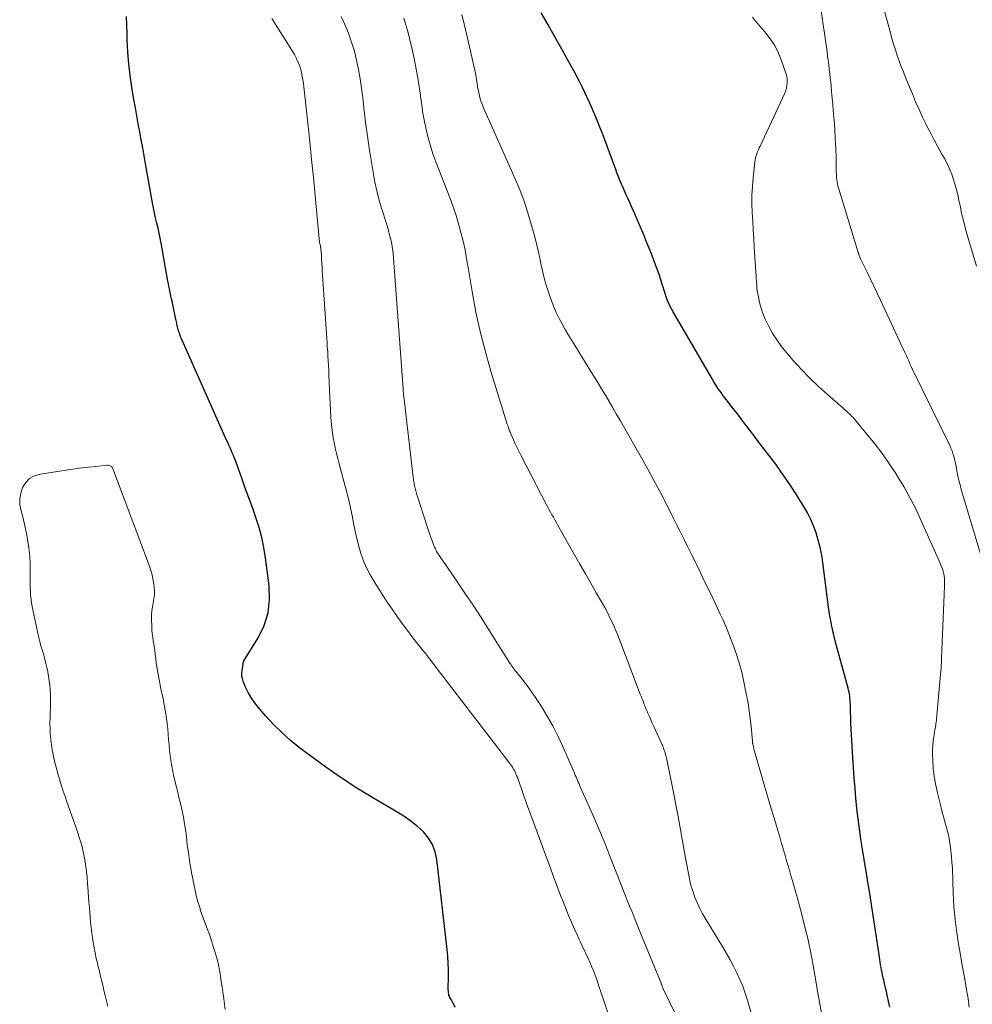
# Model space of a CAD drawing. Units: feet. Extents: x 1910000 to 1915000, y 525000 to 530000.
# Drawn here: x 1914423 to 1914558, y 525724 to 525863 of the extents above; entities that cross this region are included whole.
import ezdxf

# ---------------------------------------------------------------- set-up
doc = ezdxf.new("R2010")
doc.units = ezdxf.units.FT
doc.header["$LTSCALE"] = 100
doc.header["$MEASUREMENT"] = 0
doc.layers.add('CONTOUR INDEX', color=32, linetype='Continuous', lineweight=25)
doc.layers.add('CONTOUR INTERMEDIATE', color=40, linetype='Continuous', lineweight=15)

msp = doc.modelspace()

# ---------------------------------------------------------------- linework, layer by layer
at = {"layer": 'CONTOUR INDEX', "flags": 128}
for points, elevation in [([(1914484.59, 525723.56), (1914484.34, 525724.09), (1914483.9, 525724.82), (1914483.82, 525724.98), (1914483.75, 525725.14), (1914483.7, 525725.31), (1914483.66, 525725.49), (1914483.63, 525725.67), (1914483.61, 525725.84), (1914483.6, 525726.02), (1914483.6, 525726.21), (1914483.62, 525727.82), (1914483.62, 525728.8), (1914483.59, 525729.79), (1914483.52, 525730.77), (1914483.43, 525731.75), (1914482, 525744.41), (1914481.76, 525745.5), (1914481.39, 525746.52), (1914480.82, 525747.45), (1914480.11, 525748.31), (1914479.26, 525749.08), (1914478.38, 525749.81), (1914477.45, 525750.46), (1914476.48, 525751.08), (1914472.97, 525753.13), (1914470.72, 525754.5), (1914468.5, 525755.93), (1914466.33, 525757.43), (1914464.2, 525758.99), (1914462.63, 525760.19), (1914461.35, 525761.23), (1914460.11, 525762.32), (1914458.95, 525763.48), (1914457.83, 525764.69), (1914456.77, 525765.93), (1914456.25, 525766.58), (1914455.78, 525767.27), (1914455.38, 525768), (1914455.02, 525768.75), (1914454.68, 525769.59), (1914454.56, 525769.95), (1914454.49, 525770.31), (1914454.48, 525770.69), (1914454.51, 525771.07), (1914454.62, 525771.69), (1914454.63, 525771.76), (1914454.64, 525771.83), (1914454.65, 525771.9), (1914454.65, 525771.97), (1914454.65, 525772), (1914454.66, 525772.05), (1914454.67, 525772.11), (1914454.68, 525772.17), (1914454.69, 525772.22), (1914454.71, 525772.28), (1914454.72, 525772.33), (1914454.75, 525772.38), (1914454.78, 525772.43), (1914456.78, 525775.71), (1914457.61, 525777.45), (1914458.18, 525779.24), (1914458.38, 525781.1), (1914458.34, 525783.02), (1914457.82, 525786.98), (1914457.59, 525788.42), (1914457.29, 525789.86), (1914456.91, 525791.27), (1914456.46, 525792.67), (1914455.97, 525794.06), (1914455.47, 525795.44), (1914454.97, 525796.83), (1914454.47, 525798.21), (1914453.57, 525800.69), (1914453.43, 525801.06), (1914453.29, 525801.43), (1914453.13, 525801.8), (1914452.98, 525802.16), (1914452.82, 525802.52), (1914452.66, 525802.88), (1914452.5, 525803.24), (1914452.33, 525803.6), (1914446.02, 525817.78), (1914445.89, 525818.07), (1914445.78, 525818.36), (1914445.67, 525818.66), (1914445.57, 525818.95), (1914445.49, 525819.21), (1914445.44, 525819.38), (1914445.4, 525819.55), (1914445.36, 525819.73), (1914445.32, 525819.91), (1914445.29, 525820.09), (1914445.26, 525820.26), (1914445.22, 525820.44), (1914445.19, 525820.62), (1914444.64, 525823.17), (1914444.57, 525823.52), (1914444.49, 525823.87), (1914444.41, 525824.23), (1914444.34, 525824.58), (1914444.26, 525824.93), (1914444.19, 525825.28), (1914444.13, 525825.64), (1914444.06, 525825.99), (1914443.12, 525831.36), (1914442.98, 525832.08), (1914442.83, 525832.79), (1914442.67, 525833.5), (1914442.5, 525834.21), (1914442.32, 525834.92), (1914442.16, 525835.63), (1914442.01, 525836.35), (1914441.87, 525837.07), (1914440.91, 525842.55), (1914440.7, 525843.68), (1914440.5, 525844.82), (1914440.29, 525845.95), (1914440.09, 525847.08), (1914439.88, 525848.21), (1914439.67, 525849.35), (1914439.47, 525850.48), (1914439.27, 525851.61), (1914438.97, 525853.35), (1914438.72, 525855), (1914438.52, 525856.65), (1914438.4, 525858.32), (1914438.33, 525859.98), (1914438.32, 525860.88), (1914438.28, 525862.1), (1914438.21, 525863.32)], 720), ([(1914545.87, 525723.62), (1914545.52, 525725.27), (1914545.4, 525725.8), (1914545.28, 525726.34), (1914545.15, 525726.87), (1914545.03, 525727.4), (1914544.94, 525727.74), (1914544.86, 525728.11), (1914544.78, 525728.47), (1914544.71, 525728.84), (1914544.64, 525729.21), (1914544.58, 525729.58), (1914544.52, 525729.95), (1914544.47, 525730.32), (1914544.41, 525730.69), (1914543.34, 525737.74), (1914543.09, 525739.33), (1914542.84, 525740.93), (1914542.58, 525742.52), (1914542.31, 525744.12), (1914542.25, 525744.45), (1914542.02, 525745.88), (1914541.8, 525747.31), (1914541.6, 525748.75), (1914541.41, 525750.18), (1914541.25, 525751.63), (1914541.1, 525753.07), (1914540.97, 525754.51), (1914540.87, 525755.96), (1914540.68, 525758.81), (1914540.63, 525759.61), (1914540.58, 525760.42), (1914540.53, 525761.22), (1914540.48, 525762.03), (1914540.48, 525762.05), (1914540.44, 525762.84), (1914540.4, 525763.64), (1914540.37, 525764.44), (1914540.34, 525765.23), (1914540.32, 525766.31), (1914540.3, 525766.59), (1914540.29, 525766.88), (1914540.26, 525767.17), (1914540.23, 525767.45), (1914540.19, 525767.74), (1914540.14, 525768.02), (1914540.07, 525768.3), (1914540, 525768.58), (1914538.24, 525775.09), (1914538.08, 525775.7), (1914537.93, 525776.31), (1914537.79, 525776.92), (1914537.65, 525777.53), (1914537.54, 525778.15), (1914537.43, 525778.77), (1914537.33, 525779.39), (1914537.24, 525780.01), (1914536.44, 525786.32), (1914536.27, 525787.38), (1914536.06, 525788.43), (1914535.79, 525789.47), (1914535.48, 525790.49), (1914535.11, 525791.5), (1914534.69, 525792.48), (1914534.2, 525793.43), (1914533.66, 525794.36), (1914532.66, 525795.97), (1914531.97, 525797.04), (1914531.27, 525798.1), (1914530.53, 525799.14), (1914529.78, 525800.17), (1914527.52, 525803.17), (1914526.74, 525804.2), (1914525.96, 525805.23), (1914525.17, 525806.25), (1914524.38, 525807.27), (1914523.54, 525808.34), (1914523.17, 525808.83), (1914522.8, 525809.31), (1914522.44, 525809.8), (1914522.08, 525810.29), (1914521.73, 525810.79), (1914521.4, 525811.3), (1914521.07, 525811.82), (1914520.76, 525812.34), (1914515.32, 525821.68), (1914515.09, 525822.09), (1914514.87, 525822.51), (1914514.68, 525822.94), (1914514.49, 525823.37), (1914514.33, 525823.81), (1914514.17, 525824.26), (1914514.03, 525824.71), (1914513.89, 525825.16), (1914513.78, 525825.54), (1914513.59, 525826.18), (1914513.39, 525826.82), (1914513.16, 525827.45), (1914512.93, 525828.08), (1914512.07, 525830.32), (1914511.63, 525831.43), (1914511.18, 525832.53), (1914510.72, 525833.63), (1914510.25, 525834.72), (1914509.91, 525835.49), (1914509.6, 525836.19), (1914509.29, 525836.89), (1914508.97, 525837.6), (1914508.66, 525838.3), (1914508.31, 525839.08), (1914508.17, 525839.39), (1914508.04, 525839.7), (1914507.9, 525840.02), (1914507.77, 525840.33), (1914507.64, 525840.65), (1914507.52, 525840.96), (1914507.39, 525841.28), (1914507.27, 525841.6), (1914506.35, 525844.14), (1914506.02, 525845.03), (1914505.68, 525845.93), (1914505.34, 525846.82), (1914505, 525847.71), (1914504.65, 525848.6), (1914504.29, 525849.48), (1914503.91, 525850.36), (1914503.51, 525851.23), (1914503.16, 525851.99), (1914502.58, 525853.23), (1914501.97, 525854.45), (1914501.33, 525855.67), (1914500.67, 525856.87), (1914499.6, 525858.75), (1914498.64, 525860.45), (1914497.67, 525862.15), (1914496.7, 525863.84)], 740)]:
    msp.add_lwpolyline(points, dxfattribs=dict(at, elevation=elevation))
at = {"layer": 'CONTOUR INTERMEDIATE', "flags": 128}
for points, elevation in [([(1914558.66, 525787.56), (1914555.96, 525796.64), (1914555.78, 525797.28), (1914555.62, 525797.91), (1914555.48, 525798.56), (1914555.35, 525799.21), (1914555.27, 525799.69), (1914555.19, 525800.1), (1914555.11, 525800.5), (1914555.01, 525800.9), (1914554.91, 525801.3), (1914554.79, 525801.7), (1914554.66, 525802.09), (1914554.51, 525802.47), (1914554.34, 525802.84), (1914549.1, 525813.57), (1914548.91, 525813.97), (1914548.72, 525814.36), (1914548.54, 525814.76), (1914548.36, 525815.15), (1914548.17, 525815.55), (1914547.99, 525815.95), (1914547.81, 525816.35), (1914547.63, 525816.74), (1914544.55, 525823.35), (1914544.09, 525824.33), (1914543.62, 525825.31), (1914543.16, 525826.28), (1914542.68, 525827.26), (1914541.76, 525829.16), (1914541.75, 525829.18), (1914541.74, 525829.2), (1914541.73, 525829.22), (1914541.72, 525829.24), (1914541.68, 525829.33), (1914541.67, 525829.36), (1914541.66, 525829.38), (1914541.65, 525829.4), (1914541.64, 525829.43), (1914541.56, 525829.64), (1914541.54, 525829.69), (1914541.52, 525829.74), (1914541.5, 525829.79), (1914541.49, 525829.84), (1914541.47, 525829.89), (1914541.46, 525829.94), (1914541.44, 525829.99), (1914541.43, 525830.04), (1914538.63, 525839.18), (1914538.55, 525839.46), (1914538.49, 525839.73), (1914538.44, 525840.01), (1914538.4, 525840.29), (1914538.38, 525840.57), (1914538.36, 525840.85), (1914538.34, 525841.13), (1914538.33, 525841.42), (1914538.29, 525843.47), (1914538.25, 525844.77), (1914538.19, 525846.08), (1914538.11, 525847.39), (1914538.01, 525848.69), (1914537.9, 525850.07), (1914537.82, 525850.94), (1914537.74, 525851.82), (1914537.67, 525852.69), (1914537.59, 525853.56), (1914537.54, 525854.07), (1914537.48, 525854.69), (1914537.41, 525855.31), (1914537.34, 525855.93), (1914537.27, 525856.54), (1914537.19, 525857.16), (1914537.1, 525857.77), (1914537.02, 525858.39), (1914536.93, 525859.01), (1914535.87, 525866.42)], 748), ([(1914558.1, 525828.11), (1914556.8, 525832.53), (1914556.52, 525833.56), (1914556.25, 525834.58), (1914556, 525835.62), (1914555.78, 525836.66), (1914555.68, 525837.13), (1914555.51, 525837.93), (1914555.32, 525838.73), (1914555.1, 525839.53), (1914554.87, 525840.32), (1914554.61, 525841.1), (1914554.31, 525841.86), (1914553.96, 525842.6), (1914553.58, 525843.33), (1914553.24, 525843.94), (1914552.67, 525844.97), (1914552.11, 525846), (1914551.56, 525847.04), (1914551.03, 525848.08), (1914551.02, 525848.1), (1914550.5, 525849.16), (1914550, 525850.23), (1914549.52, 525851.32), (1914549.06, 525852.41), (1914548.1, 525854.75), (1914547.79, 525855.52), (1914547.49, 525856.3), (1914547.21, 525857.08), (1914546.93, 525857.86), (1914546.67, 525858.65), (1914546.42, 525859.45), (1914546.18, 525860.24), (1914545.96, 525861.04), (1914544.92, 525864.77)], 752), ([(1914515.57, 525722.81), (1914514.05, 525725.9), (1914514.01, 525725.99), (1914513.97, 525726.08), (1914513.93, 525726.16), (1914513.89, 525726.25), (1914513.85, 525726.34), (1914513.81, 525726.43), (1914513.78, 525726.52), (1914513.75, 525726.61), (1914513.71, 525726.74), (1914513.7, 525726.76), (1914513.69, 525726.78), (1914513.68, 525726.8), (1914513.68, 525726.82), (1914513.65, 525726.91), (1914513.64, 525726.93), (1914513.63, 525726.95), (1914513.62, 525726.97), (1914513.62, 525726.99), (1914510.64, 525734.27), (1914510.35, 525734.98), (1914510.05, 525735.7), (1914509.76, 525736.42), (1914509.47, 525737.13), (1914509.18, 525737.85), (1914508.89, 525738.57), (1914508.6, 525739.29), (1914508.31, 525740.01), (1914506.34, 525745.04), (1914505.67, 525746.73), (1914504.97, 525748.41), (1914504.26, 525750.09), (1914503.53, 525751.75), (1914502.27, 525754.58), (1914502.16, 525754.83), (1914502.05, 525755.08), (1914501.94, 525755.33), (1914501.84, 525755.58), (1914501.73, 525755.84), (1914501.63, 525756.09), (1914501.52, 525756.34), (1914501.41, 525756.59), (1914499.73, 525760.44), (1914499.06, 525761.87), (1914498.35, 525763.28), (1914497.57, 525764.65), (1914496.74, 525765.99), (1914495.89, 525767.3), (1914495.44, 525767.96), (1914494.98, 525768.62), (1914494.5, 525769.26), (1914494.01, 525769.88), (1914493.26, 525770.81), (1914493.13, 525770.97), (1914493.01, 525771.13), (1914492.88, 525771.29), (1914492.76, 525771.45), (1914492.64, 525771.62), (1914492.52, 525771.79), (1914492.41, 525771.96), (1914492.3, 525772.13), (1914489.33, 525776.83), (1914488.22, 525778.56), (1914487.1, 525780.29), (1914485.95, 525782), (1914484.79, 525783.7), (1914482.77, 525786.64), (1914482.61, 525786.87), (1914482.46, 525787.1), (1914482.31, 525787.33), (1914482.16, 525787.56), (1914482.04, 525787.74), (1914481.96, 525787.89), (1914481.87, 525788.03), (1914481.8, 525788.18), (1914481.73, 525788.33), (1914481.66, 525788.49), (1914481.59, 525788.64), (1914481.53, 525788.8), (1914481.47, 525788.96), (1914481.27, 525789.52), (1914481.11, 525789.96), (1914480.96, 525790.4), (1914480.81, 525790.84), (1914480.67, 525791.28), (1914479.14, 525796.05), (1914479.08, 525796.23), (1914479.03, 525796.42), (1914478.98, 525796.6), (1914478.93, 525796.79), (1914478.89, 525796.98), (1914478.85, 525797.16), (1914478.81, 525797.35), (1914478.78, 525797.54), (1914478.77, 525797.56), (1914478.74, 525797.76), (1914478.71, 525797.96), (1914478.69, 525798.16), (1914478.66, 525798.36), (1914477.32, 525809.76), (1914477.3, 525809.88), (1914477.29, 525810), (1914477.28, 525810.12), (1914477.27, 525810.25), (1914477.26, 525810.46), (1914477.26, 525810.48), (1914477.26, 525810.49), (1914477.26, 525810.51), (1914477.26, 525810.52), (1914477.26, 525810.58), (1914477.26, 525810.6), (1914477.25, 525810.61), (1914477.25, 525810.63), (1914477.25, 525810.64), (1914477.23, 525810.9), (1914477.22, 525811.05), (1914477.21, 525811.19), (1914477.2, 525811.34), (1914477.19, 525811.48), (1914475.89, 525829.25), (1914475.83, 525829.91), (1914475.74, 525830.57), (1914475.62, 525831.22), (1914475.48, 525831.87), (1914475.32, 525832.51), (1914475.15, 525833.15), (1914474.96, 525833.79), (1914474.77, 525834.42), (1914474.31, 525835.86), (1914473.91, 525837.22), (1914473.55, 525838.58), (1914473.25, 525839.97), (1914472.99, 525841.36), (1914472.8, 525842.5), (1914472.49, 525844.48), (1914472.2, 525846.45), (1914471.94, 525848.43), (1914471.7, 525850.41), (1914471.53, 525851.91), (1914471.36, 525853.23), (1914471.17, 525854.54), (1914470.93, 525855.85), (1914470.67, 525857.16), (1914470.35, 525858.45), (1914469.97, 525859.72), (1914469.52, 525860.97), (1914469.02, 525862.2), (1914468.51, 525863.33)], 728), ([(1914536.77, 525719.93), (1914535.6, 525726.39), (1914535.53, 525726.81), (1914535.46, 525727.22), (1914535.39, 525727.63), (1914535.32, 525728.05), (1914535.25, 525728.46), (1914535.18, 525728.88), (1914535.11, 525729.29), (1914535.03, 525729.7), (1914534.93, 525730.29), (1914534.79, 525731), (1914534.65, 525731.71), (1914534.5, 525732.41), (1914534.34, 525733.11), (1914534.08, 525734.19), (1914533.77, 525735.43), (1914533.46, 525736.67), (1914533.13, 525737.9), (1914532.79, 525739.13), (1914532.14, 525741.4), (1914531.92, 525742.16), (1914531.71, 525742.92), (1914531.49, 525743.67), (1914531.28, 525744.43), (1914531.06, 525745.18), (1914530.84, 525745.94), (1914530.62, 525746.69), (1914530.4, 525747.45), (1914529.6, 525750.14), (1914529.12, 525751.75), (1914528.65, 525753.36), (1914528.17, 525754.98), (1914527.7, 525756.59), (1914526.89, 525759.33), (1914526.82, 525759.58), (1914526.76, 525759.82), (1914526.7, 525760.06), (1914526.64, 525760.31), (1914526.56, 525760.7), (1914526.55, 525760.75), (1914526.54, 525760.8), (1914526.53, 525760.86), (1914526.53, 525760.91), (1914526.52, 525760.97), (1914526.52, 525761.03), (1914526.51, 525761.08), (1914526.5, 525761.14), (1914526.31, 525763.22), (1914526.19, 525764.32), (1914526.05, 525765.41), (1914525.88, 525766.5), (1914525.68, 525767.59), (1914525.3, 525769.48), (1914524.99, 525770.83), (1914524.64, 525772.16), (1914524.22, 525773.48), (1914523.75, 525774.78), (1914523.42, 525775.65), (1914523.08, 525776.5), (1914522.73, 525777.35), (1914522.36, 525778.19), (1914521.97, 525779.03), (1914521.58, 525779.86), (1914521.19, 525780.69), (1914520.8, 525781.51), (1914520.4, 525782.34), (1914519.48, 525784.24), (1914518.97, 525785.31), (1914518.45, 525786.37), (1914517.93, 525787.44), (1914517.4, 525788.5), (1914516.87, 525789.56), (1914516.34, 525790.62), (1914515.81, 525791.67), (1914515.28, 525792.73), (1914515.26, 525792.77), (1914514.72, 525793.85), (1914514.17, 525794.92), (1914513.61, 525795.99), (1914513.05, 525797.05), (1914512.51, 525798.06), (1914511.78, 525799.4), (1914511.05, 525800.74), (1914510.31, 525802.07), (1914509.56, 525803.39), (1914507.87, 525806.32), (1914507.35, 525807.22), (1914506.83, 525808.12), (1914506.3, 525809.02), (1914505.76, 525809.92), (1914505.22, 525810.81), (1914504.68, 525811.71), (1914504.14, 525812.6), (1914503.59, 525813.48), (1914501.48, 525816.87), (1914501.01, 525817.64), (1914500.55, 525818.41), (1914500.1, 525819.19), (1914499.65, 525819.97), (1914499.23, 525820.76), (1914498.84, 525821.57), (1914498.49, 525822.39), (1914498.17, 525823.23), (1914497.79, 525824.31), (1914497.46, 525825.28), (1914497.17, 525826.26), (1914496.93, 525827.26), (1914496.72, 525828.26), (1914496.51, 525829.27), (1914496.3, 525830.27), (1914496.06, 525831.27), (1914495.8, 525832.26), (1914495.36, 525833.87), (1914494.83, 525835.65), (1914494.25, 525837.41), (1914493.59, 525839.14), (1914492.87, 525840.85), (1914488.58, 525850.48), (1914488.41, 525850.89), (1914488.26, 525851.3), (1914488.12, 525851.71), (1914488, 525852.13), (1914487.9, 525852.56), (1914487.81, 525852.98), (1914487.74, 525853.42), (1914487.67, 525853.85), (1914487.67, 525853.92), (1914487.6, 525854.38), (1914487.53, 525854.85), (1914487.44, 525855.31), (1914487.35, 525855.77), (1914486.23, 525860.71), (1914485.51, 525863.62)], 736), ([(1914557.07, 525723.59), (1914556.91, 525724.82), (1914556.71, 525726.05), (1914556.49, 525727.28), (1914556.27, 525728.51), (1914556.05, 525729.74), (1914555.83, 525730.97), (1914555.6, 525732.22), (1914555.31, 525734.08), (1914555.08, 525735.95), (1914554.92, 525737.82), (1914554.82, 525739.7), (1914554.7, 525743.21), (1914554.65, 525744.02), (1914554.59, 525744.83), (1914554.5, 525745.65), (1914554.39, 525746.45), (1914554.36, 525746.67), (1914554.24, 525747.37), (1914554.1, 525748.06), (1914553.93, 525748.75), (1914553.75, 525749.43), (1914553.56, 525750.11), (1914553.37, 525750.79), (1914553.19, 525751.48), (1914553.02, 525752.16), (1914552.55, 525754), (1914552.32, 525755.08), (1914552.13, 525756.16), (1914552.01, 525757.25), (1914551.94, 525758.35), (1914551.91, 525759.37), (1914551.91, 525759.97), (1914551.94, 525760.56), (1914551.99, 525761.15), (1914552.08, 525761.74), (1914552.2, 525762.46), (1914552.24, 525762.69), (1914552.27, 525762.91), (1914552.31, 525763.14), (1914552.35, 525763.37), (1914552.39, 525763.59), (1914552.42, 525763.82), (1914552.45, 525764.05), (1914552.47, 525764.28), (1914553.03, 525770.54), (1914553.07, 525770.97), (1914553.1, 525771.4), (1914553.13, 525771.83), (1914553.15, 525772.27), (1914553.17, 525772.7), (1914553.19, 525773.13), (1914553.21, 525773.56), (1914553.23, 525774), (1914553.55, 525781.78), (1914553.56, 525782.21), (1914553.57, 525782.63), (1914553.58, 525783.06), (1914553.58, 525783.49), (1914553.58, 525784.04), (1914553.57, 525784.19), (1914553.56, 525784.34), (1914553.54, 525784.49), (1914553.51, 525784.64), (1914553.48, 525784.78), (1914553.46, 525784.86), (1914553.44, 525784.93), (1914553.42, 525785.01), (1914553.4, 525785.08), (1914553.3, 525785.4), (1914553.22, 525785.64), (1914553.13, 525785.87), (1914553.04, 525786.1), (1914552.94, 525786.33), (1914550.36, 525792.12), (1914549.58, 525793.78), (1914548.74, 525795.42), (1914547.84, 525797.02), (1914546.89, 525798.6), (1914546.81, 525798.72), (1914545.84, 525800.19), (1914544.83, 525801.64), (1914543.76, 525803.04), (1914542.65, 525804.42), (1914540.69, 525806.76), (1914540.53, 525806.94), (1914540.36, 525807.12), (1914540.19, 525807.28), (1914540.02, 525807.45), (1914539.84, 525807.61), (1914539.66, 525807.77), (1914539.48, 525807.92), (1914539.3, 525808.08), (1914537.07, 525810), (1914535.81, 525811.14), (1914534.58, 525812.33), (1914533.4, 525813.56), (1914532.26, 525814.83), (1914531.22, 525816.04), (1914530.57, 525816.86), (1914529.95, 525817.71), (1914529.39, 525818.6), (1914528.87, 525819.52), (1914528.67, 525819.91), (1914528.31, 525820.66), (1914527.99, 525821.43), (1914527.74, 525822.22), (1914527.52, 525823.02), (1914527.35, 525823.79), (1914527.26, 525824.22), (1914527.19, 525824.66), (1914527.14, 525825.09), (1914527.1, 525825.53), (1914527.07, 525825.97), (1914527.05, 525826.41), (1914527.02, 525826.85), (1914526.99, 525827.29), (1914526.77, 525830.81), (1914526.7, 525832.03), (1914526.62, 525833.26), (1914526.55, 525834.48), (1914526.47, 525835.7), (1914526.43, 525836.92), (1914526.43, 525838.14), (1914526.49, 525839.36), (1914526.6, 525840.58), (1914526.85, 525842.81), (1914526.89, 525843.1), (1914526.95, 525843.39), (1914527.03, 525843.68), (1914527.12, 525843.96), (1914527.23, 525844.24), (1914527.34, 525844.52), (1914527.46, 525844.8), (1914527.58, 525845.07), (1914531.07, 525852.53), (1914531.21, 525852.89), (1914531.31, 525853.26), (1914531.37, 525853.64), (1914531.4, 525854.03), (1914531.4, 525854.24), (1914531.38, 525854.53), (1914531.35, 525854.81), (1914531.29, 525855.09), (1914531.21, 525855.36), (1914530.61, 525857.08), (1914530.16, 525858.18), (1914529.64, 525859.23), (1914528.99, 525860.21), (1914528.27, 525861.16), (1914526.95, 525862.69), (1914526.51, 525863.25)], 744), ([(1914506.08, 525722.96), (1914505.64, 525724.21), (1914505.22, 525725.47), (1914504.81, 525726.71), (1914504.59, 525727.35), (1914504.36, 525727.99), (1914504.12, 525728.62), (1914503.86, 525729.25), (1914503.81, 525729.39), (1914503.57, 525729.94), (1914503.33, 525730.5), (1914503.07, 525731.04), (1914502.81, 525731.59), (1914502.55, 525732.13), (1914502.29, 525732.68), (1914502.03, 525733.23), (1914501.78, 525733.78), (1914501.41, 525734.6), (1914500.99, 525735.57), (1914500.58, 525736.54), (1914500.18, 525737.52), (1914499.79, 525738.5), (1914499.5, 525739.25), (1914498.98, 525740.6), (1914498.46, 525741.96), (1914497.95, 525743.33), (1914497.44, 525744.69), (1914495.13, 525750.98), (1914494.83, 525751.79), (1914494.54, 525752.61), (1914494.25, 525753.43), (1914493.96, 525754.25), (1914493.59, 525755.33), (1914493.49, 525755.61), (1914493.39, 525755.88), (1914493.29, 525756.15), (1914493.18, 525756.43), (1914493.14, 525756.53), (1914493.04, 525756.74), (1914492.94, 525756.96), (1914492.82, 525757.16), (1914492.7, 525757.37), (1914492.57, 525757.57), (1914492.44, 525757.76), (1914492.3, 525757.96), (1914492.15, 525758.15), (1914481.56, 525771.95), (1914481.2, 525772.43), (1914480.83, 525772.9), (1914480.46, 525773.37), (1914480.09, 525773.83), (1914479.72, 525774.3), (1914479.35, 525774.77), (1914478.99, 525775.24), (1914478.62, 525775.71), (1914477.84, 525776.72), (1914477.1, 525777.71), (1914476.38, 525778.7), (1914475.68, 525779.72), (1914475, 525780.75), (1914473.14, 525783.66), (1914472.58, 525784.6), (1914472.08, 525785.56), (1914471.66, 525786.57), (1914471.29, 525787.59), (1914470.98, 525788.64), (1914470.7, 525789.7), (1914470.46, 525790.76), (1914470.25, 525791.84), (1914470.25, 525791.86), (1914470.04, 525792.95), (1914469.82, 525794.03), (1914469.57, 525795.1), (1914469.3, 525796.18), (1914468.4, 525799.53), (1914468.21, 525800.26), (1914468.02, 525800.99), (1914467.84, 525801.72), (1914467.67, 525802.45), (1914467.65, 525802.53), (1914467.51, 525803.23), (1914467.38, 525803.93), (1914467.28, 525804.63), (1914467.19, 525805.34), (1914467.14, 525805.83), (1914467.05, 525806.79), (1914466.98, 525807.75), (1914466.92, 525808.71), (1914466.88, 525809.67), (1914466.77, 525812.81), (1914466.74, 525813.46), (1914466.71, 525814.1), (1914466.68, 525814.75), (1914466.63, 525815.4), (1914466.59, 525816.04), (1914466.54, 525816.69), (1914466.5, 525817.33), (1914466.46, 525817.98), (1914465.83, 525827.54), (1914465.8, 525828.07), (1914465.76, 525828.6), (1914465.73, 525829.13), (1914465.7, 525829.66), (1914465.64, 525830.57), (1914465.63, 525830.65), (1914465.62, 525830.72), (1914465.61, 525830.79), (1914465.6, 525830.87), (1914465.58, 525830.94), (1914465.56, 525831.01), (1914465.54, 525831.08), (1914465.53, 525831.15), (1914465.49, 525831.33), (1914465.45, 525831.49), (1914465.42, 525831.65), (1914465.4, 525831.81), (1914465.38, 525831.97), (1914464.82, 525838.07), (1914464.57, 525840.62), (1914464.32, 525843.18), (1914464.06, 525845.73), (1914463.79, 525848.28), (1914463.23, 525853.42), (1914463.16, 525853.91), (1914463.09, 525854.4), (1914463.01, 525854.9), (1914462.91, 525855.38), (1914462.79, 525855.87), (1914462.64, 525856.34), (1914462.46, 525856.8), (1914462.25, 525857.25), (1914462.17, 525857.43), (1914461.89, 525857.96), (1914461.6, 525858.48), (1914461.3, 525858.99), (1914460.98, 525859.5), (1914459.65, 525861.54), (1914458.69, 525863.08)], 724), ([(1914526.31, 525722.8), (1914525.95, 525724.06), (1914525.79, 525724.6), (1914525.48, 525725.59), (1914525.13, 525726.56), (1914524.74, 525727.51), (1914524.31, 525728.44), (1914523.84, 525729.37), (1914523.36, 525730.28), (1914522.85, 525731.18), (1914522.33, 525732.07), (1914519.84, 525736.16), (1914519.43, 525736.87), (1914519.05, 525737.6), (1914518.71, 525738.34), (1914518.39, 525739.09), (1914518.12, 525739.86), (1914517.87, 525740.64), (1914517.67, 525741.43), (1914517.51, 525742.22), (1914517.07, 525744.62), (1914516.88, 525745.69), (1914516.69, 525746.76), (1914516.5, 525747.82), (1914516.32, 525748.89), (1914516.13, 525749.96), (1914515.93, 525751.03), (1914515.72, 525752.09), (1914515.51, 525753.15), (1914514.37, 525758.76), (1914514.32, 525758.98), (1914514.26, 525759.21), (1914514.2, 525759.42), (1914514.13, 525759.64), (1914514.05, 525759.86), (1914513.97, 525760.07), (1914513.89, 525760.28), (1914513.8, 525760.49), (1914512.59, 525763.18), (1914512.38, 525763.65), (1914512.17, 525764.13), (1914511.96, 525764.6), (1914511.76, 525765.07), (1914511.59, 525765.46), (1914511.47, 525765.74), (1914511.36, 525766.03), (1914511.24, 525766.31), (1914511.13, 525766.6), (1914511.02, 525766.88), (1914510.91, 525767.17), (1914510.8, 525767.46), (1914510.69, 525767.74), (1914507.67, 525775.68), (1914507.42, 525776.31), (1914507.16, 525776.93), (1914506.89, 525777.55), (1914506.6, 525778.16), (1914506.31, 525778.76), (1914506, 525779.36), (1914505.68, 525779.96), (1914505.35, 525780.55), (1914504.48, 525782.06), (1914503.71, 525783.4), (1914502.94, 525784.74), (1914502.18, 525786.08), (1914501.41, 525787.42), (1914499.02, 525791.65), (1914498.82, 525792), (1914498.62, 525792.35), (1914498.43, 525792.7), (1914498.23, 525793.05), (1914498.04, 525793.4), (1914497.85, 525793.75), (1914497.66, 525794.11), (1914497.47, 525794.46), (1914493.89, 525801.35), (1914493.6, 525801.91), (1914493.32, 525802.49), (1914493.05, 525803.06), (1914492.79, 525803.64), (1914492.43, 525804.48), (1914492.36, 525804.65), (1914492.29, 525804.81), (1914492.22, 525804.98), (1914492.16, 525805.15), (1914492.1, 525805.32), (1914492.03, 525805.49), (1914491.98, 525805.66), (1914491.92, 525805.83), (1914489.7, 525813), (1914488.88, 525815.85), (1914488.13, 525818.73), (1914487.51, 525821.63), (1914486.97, 525824.55), (1914486.41, 525827.95), (1914486.19, 525829.18), (1914485.96, 525830.42), (1914485.68, 525831.65), (1914485.39, 525832.87), (1914485.06, 525834.08), (1914484.7, 525835.28), (1914484.3, 525836.47), (1914483.87, 525837.65), (1914481.85, 525842.83), (1914481.44, 525843.95), (1914481.07, 525845.08), (1914480.76, 525846.23), (1914480.48, 525847.38), (1914480.24, 525848.55), (1914480.03, 525849.72), (1914479.85, 525850.9), (1914479.69, 525852.08), (1914479.68, 525852.21), (1914479.51, 525853.45), (1914479.32, 525854.69), (1914479.09, 525855.93), (1914478.84, 525857.16), (1914478.44, 525858.93), (1914477.92, 525861.03), (1914477.33, 525863.11)], 732), ([(1914452.13, 525723.27), (1914452.03, 525724.01), (1914451.93, 525724.75), (1914451.92, 525724.86), (1914451.82, 525725.65), (1914451.71, 525726.44), (1914451.59, 525727.23), (1914451.47, 525728.02), (1914451.33, 525728.8), (1914451.17, 525729.58), (1914450.98, 525730.36), (1914450.77, 525731.13), (1914450.72, 525731.31), (1914450.46, 525732.17), (1914450.19, 525733.02), (1914449.9, 525733.87), (1914449.6, 525734.71), (1914448.95, 525736.45), (1914448.71, 525737.11), (1914448.49, 525737.78), (1914448.29, 525738.46), (1914448.11, 525739.15), (1914447.95, 525739.84), (1914447.79, 525740.53), (1914447.65, 525741.22), (1914447.51, 525741.92), (1914447.43, 525742.37), (1914447.3, 525743.14), (1914447.17, 525743.9), (1914447.05, 525744.66), (1914446.94, 525745.43), (1914446.78, 525746.49), (1914446.75, 525746.73), (1914446.73, 525746.96), (1914446.71, 525747.19), (1914446.69, 525747.43), (1914446.67, 525747.66), (1914446.65, 525747.9), (1914446.62, 525748.13), (1914446.59, 525748.36), (1914446.37, 525749.74), (1914446.26, 525750.4), (1914446.13, 525751.05), (1914445.99, 525751.7), (1914445.83, 525752.35), (1914445.66, 525753), (1914445.5, 525753.65), (1914445.34, 525754.3), (1914445.17, 525754.95), (1914445.07, 525755.36), (1914444.9, 525756.1), (1914444.74, 525756.84), (1914444.6, 525757.59), (1914444.48, 525758.34), (1914444.37, 525759.1), (1914444.28, 525759.84), (1914444.21, 525760.59), (1914444.15, 525761.34), (1914444.09, 525762.09), (1914444.03, 525762.84), (1914443.94, 525763.59), (1914443.84, 525764.33), (1914443.8, 525764.67), (1914443.67, 525765.49), (1914443.53, 525766.3), (1914443.37, 525767.11), (1914443.2, 525767.92), (1914443.17, 525768.02), (1914443.01, 525768.78), (1914442.85, 525769.54), (1914442.72, 525770.3), (1914442.59, 525771.07), (1914442.42, 525772.14), (1914442.38, 525772.37), (1914442.35, 525772.6), (1914442.33, 525772.83), (1914442.3, 525773.06), (1914442.28, 525773.3), (1914442.25, 525773.53), (1914442.22, 525773.76), (1914442.19, 525773.99), (1914441.98, 525775.35), (1914441.89, 525776.05), (1914441.81, 525776.74), (1914441.77, 525777.44), (1914441.75, 525778.13), (1914441.75, 525778.39), (1914441.76, 525778.96), (1914441.8, 525779.53), (1914441.88, 525780.09), (1914441.99, 525780.65), (1914442.09, 525781.21), (1914442.14, 525781.77), (1914442.14, 525782.34), (1914442.1, 525782.91), (1914442.05, 525783.27), (1914441.94, 525784.02), (1914441.78, 525784.76), (1914441.57, 525785.48), (1914441.33, 525786.19), (1914436.22, 525799.67), (1914436.21, 525799.69), (1914436.21, 525799.71), (1914436.2, 525799.73), (1914436.18, 525799.75), (1914436.14, 525799.82), (1914436.13, 525799.84), (1914436.1, 525799.86), (1914436.08, 525799.87), (1914435.92, 525799.95), (1914435.82, 525799.99), (1914435.71, 525800.02), (1914435.61, 525800.03), (1914435.5, 525800.03), (1914433.82, 525799.87), (1914432.87, 525799.77), (1914431.92, 525799.67), (1914430.97, 525799.54), (1914430.03, 525799.41), (1914426.03, 525798.8), (1914425.24, 525798.55), (1914424.55, 525798.18), (1914424.01, 525797.61), (1914423.56, 525796.92), (1914423.29, 525796.1), (1914423.15, 525795.28), (1914423.18, 525794.45), (1914423.34, 525793.61), (1914423.57, 525792.77), (1914423.79, 525791.92), (1914423.98, 525791.06), (1914424.16, 525790.2), (1914424.27, 525789.59), (1914424.45, 525788.41), (1914424.57, 525787.24), (1914424.62, 525786.06), (1914424.62, 525784.87), (1914424.61, 525784.47), (1914424.61, 525783.08), (1914424.69, 525781.7), (1914424.87, 525780.33), (1914425.12, 525778.97), (1914425.7, 525776.34), (1914425.84, 525775.75), (1914425.99, 525775.17), (1914426.15, 525774.59), (1914426.32, 525774.01), (1914426.49, 525773.44), (1914426.65, 525772.86), (1914426.8, 525772.27), (1914426.94, 525771.69), (1914426.98, 525771.49), (1914427.12, 525770.88), (1914427.23, 525770.26), (1914427.32, 525769.64), (1914427.4, 525769.01), (1914427.46, 525768.38), (1914427.49, 525767.76), (1914427.5, 525767.13), (1914427.5, 525766.5), (1914427.43, 525764.41), (1914427.42, 525763.65), (1914427.43, 525762.9), (1914427.47, 525762.14), (1914427.53, 525761.39), (1914427.54, 525761.34), (1914427.62, 525760.61), (1914427.73, 525759.9), (1914427.87, 525759.18), (1914428.03, 525758.47), (1914428.21, 525757.77), (1914428.39, 525757.06), (1914428.59, 525756.36), (1914428.79, 525755.67), (1914428.83, 525755.56), (1914429.06, 525754.81), (1914429.3, 525754.07), (1914429.55, 525753.32), (1914429.8, 525752.58), (1914430.89, 525749.54), (1914431.12, 525748.88), (1914431.34, 525748.21), (1914431.55, 525747.55), (1914431.76, 525746.87), (1914431.94, 525746.2), (1914432.11, 525745.52), (1914432.25, 525744.83), (1914432.37, 525744.14), (1914432.5, 525743.33), (1914432.55, 525742.99), (1914432.59, 525742.65), (1914432.62, 525742.32), (1914432.65, 525741.98), (1914432.68, 525741.64), (1914432.7, 525741.3), (1914432.73, 525740.96), (1914432.75, 525740.62), (1914432.81, 525739.84), (1914432.87, 525739.12), (1914432.92, 525738.39), (1914432.98, 525737.66), (1914433.04, 525736.93), (1914433.08, 525736.34), (1914433.15, 525735.59), (1914433.23, 525734.85), (1914433.32, 525734.11), (1914433.42, 525733.37), (1914433.52, 525732.71), (1914433.59, 525732.3), (1914433.66, 525731.89), (1914433.74, 525731.49), (1914433.82, 525731.08), (1914433.91, 525730.68), (1914434, 525730.28), (1914434.1, 525729.87), (1914434.19, 525729.47), (1914434.34, 525728.85), (1914434.51, 525728.14), (1914434.68, 525727.42), (1914434.86, 525726.71), (1914435.03, 525726), (1914435.04, 525725.96), (1914435.22, 525725.23), (1914435.41, 525724.5), (1914435.59, 525723.76)], 716)]:
    msp.add_lwpolyline(points, dxfattribs=dict(at, elevation=elevation))

doc.saveas('drawing.dxf')
